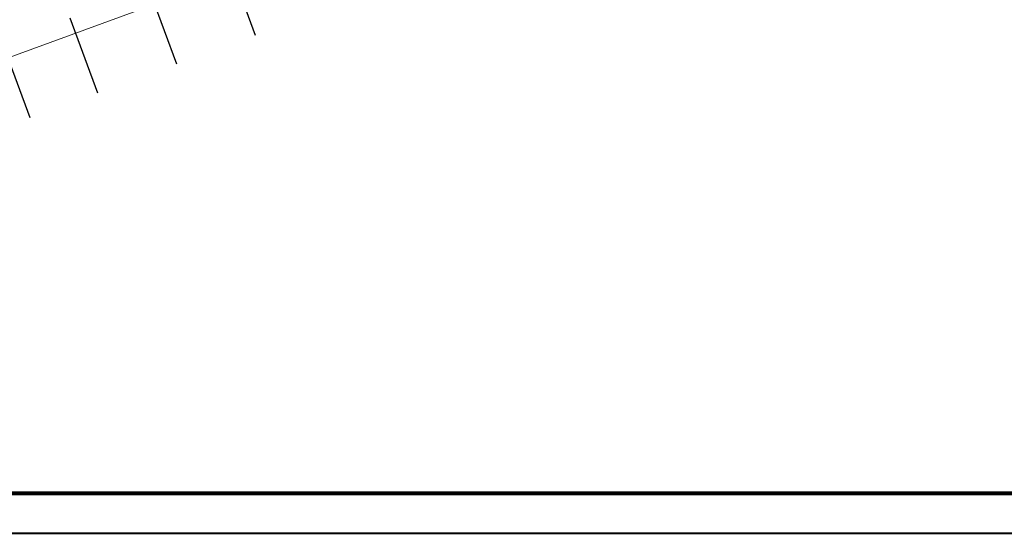
# Model space of a CAD drawing. Extents: x 4416588 to 5248888, y -620640 to -447387.
# Drawn here: x 4719073 to 4743677, y -620640 to -607797 of the extents above; entities that cross this region are included whole.
import ezdxf

# ---------------------------------------------------------------- set-up
doc = ezdxf.new("R2010")
doc.units = 0
doc.header["$LTSCALE"] = 1000
doc.header["$MEASUREMENT"] = 0
doc.linetypes.add('DOTE', pattern=[2.42, 2, -0.2, 0.02, -0.2])
for name, color, linetype in [('DOTE', 250, 'DOTE'), ('公用-图框', 4, 'Continuous'), ('线条', 5, 'Continuous')]:
    doc.layers.add(name, color=color, linetype=linetype)
doc.layers.add('yichutu', color=7, linetype='Continuous', true_color=0xffffff, plot=False)
doc.layers.add('梁', color=6, linetype='Continuous', lineweight=18)

# ---------------------------------------------------------------- blocks, each defined once
blk = doc.blocks.new('hsfff')
at = {"layer": '公用-图框'}
blk.add_lwpolyline([(4246959, 308437), (4365859, 308437), (4365859, 392537), (4246959, 392537)], close=True, dxfattribs=at)
at = {"layer": '公用-图框', "const_width": 100}
blk.add_lwpolyline([(4249459, 309437), (4364859, 309437), (4364859, 391537), (4249459, 391537)], close=True, dxfattribs=at)
blk = doc.blocks.new('yct-1189-841-118900-84100-100-0.0')
at = {"layer": 'yichutu', "color": 7, "linetype": 'ByBlock', "true_color": 0xffffff}
blk.add_lwpolyline([(0, 0), (0, 84100), (118900, 84100), (118900, 0)], close=True, dxfattribs=at)

msp = doc.modelspace()

# ---------------------------------------------------------------- linework, layer by layer
at = {"layer": 'DOTE', "color": 252}
for p, q in [((4722996, -608913), (4715475, -588345)), ((4719333, -610252), (4711812, -589684)), ((4724968, -608192), (4719473, -593165)), ((4721024, -609634), (4715529, -594607))]:
    msp.add_line(p, q, dxfattribs=at)
at = {"layer": '梁', "lineweight": 18}
msp.add_line((4703804, -614227), (4741373, -600489), dxfattribs=at)

# ---------------------------------------------------------------- block references
at = {"layer": 'yichutu', "color": 0, "linetype": 'ByBlock'}
msp.add_blockref('yct-1189-841-118900-84100-100-0.0', (4654388, -620640), dxfattribs=at)
at = {"layer": '线条', "color": 0, "linetype": 'ByBlock'}
msp.add_blockref('hsfff', (407429, -929078), dxfattribs=at)

doc.saveas('drawing.dxf')
